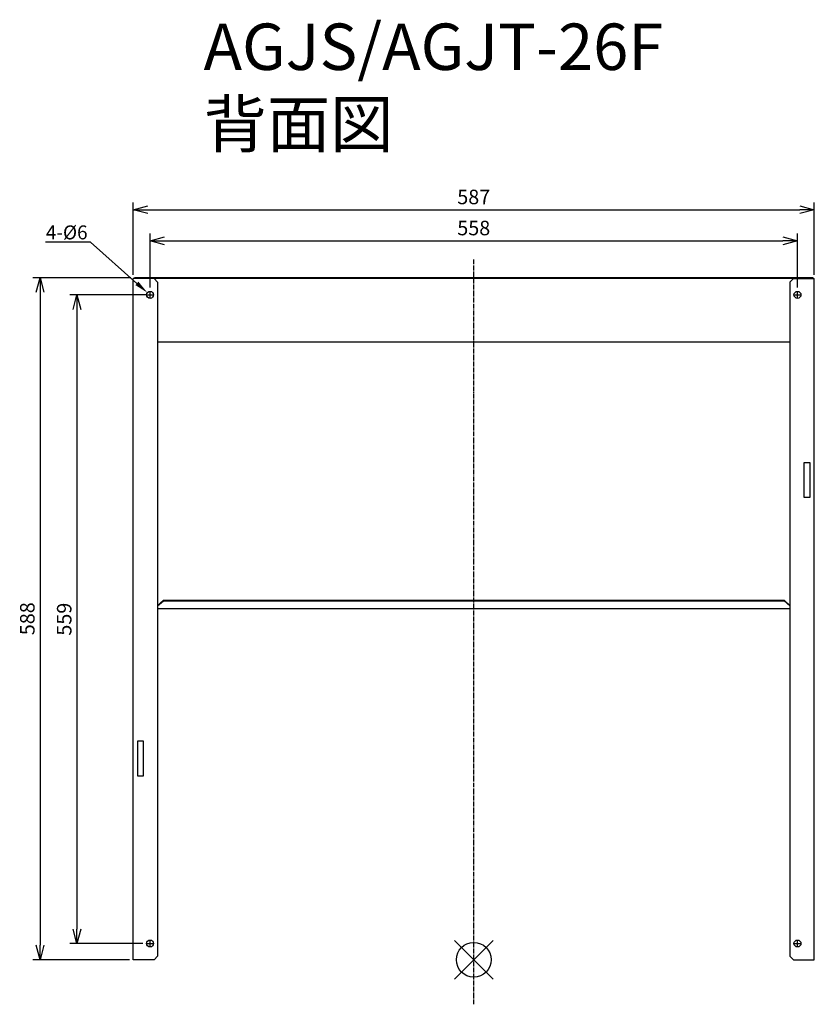
# Model space of a CAD drawing. Units: millimetres. Extents: x 1113 to 1797, y -249 to 600.
import ezdxf
from ezdxf import colors
from ezdxf.entities.mleader import LeaderData, LeaderLine
from ezdxf.math import Vec2, Vec3

# ---------------------------------------------------------------- set-up
doc = ezdxf.new("R2010")
doc.units = ezdxf.units.MM
doc.linetypes.add('DASHDOT', pattern=[5.5, 4, -0.6, 0.3, -0.6])
for name, color, linetype in [('ARRANGE', 1, 'Continuous'), ('BASIS', 6, 'DASHDOT'), ('ETC', 61, 'Continuous'), ('NOTE', 4, 'Continuous'), ('OUTLINE', 3, 'Continuous'), ('SIZE', 30, 'Continuous')]:
    doc.layers.add(name, color=color, linetype=linetype)
doc.styles.get("Standard").update_dxf_attribs({"font": 'romans.shx', "bigfont": 'bigfont.shx'})
doc.dimstyles.new('ISO-25', dxfattribs={"dimtxt": 2.5, "dimasz": 2.5, "dimexe": 1.25, "dimexo": 0.625, "dimtad": 1, "dimdsep": 46, "dimtxsty": 'Standard', "dimcen": 2.5, "dimadec": 0, "dimazin": 0, "dimtfac": 1, "dimtmove": 0, "dimatfit": 3, "dimfxl": 1, "dimarcsym": 0})

# ---------------------------------------------------------------- blocks, each defined once
blk = doc.blocks.new('_OPEN30')
at = {"color": 0, "linetype": 'ByBlock'}
for p, q in [((-1, 0.268), (0, 0)), ((0, 0), (-1, -0.268)), ((0, 0), (-1, 0))]:
    blk.add_line(p, q, dxfattribs=at)
blk = doc.blocks.new('*D2')
at = {"layer": 'Defpoints', "color": 0}
for p in [(1782.96, 409.13), (1224.96, 365.64), (1782.96, 365.64)]:
    blk.add_point(p, dxfattribs=at)
at = {"layer": 'SIZE', "color": 0, "lineweight": -2}
for p, q in [((1224.96, 368.77), (1224.96, 415.38)), ((1237.46, 409.13), (1770.46, 409.13)), ((1782.96, 368.77), (1782.96, 415.38))]:
    blk.add_line(p, q, dxfattribs=at)
at = {"layer": 'SIZE', "color": 0, "lineweight": -2, "xscale": 12.5, "yscale": 12.5, "zscale": 12.5, "rotation": 180}
blk.add_blockref('_OPEN30', (1224.96, 409.13), dxfattribs=at)
at = {"layer": 'SIZE', "color": 0, "lineweight": -2, "xscale": 12.5, "yscale": 12.5, "zscale": 12.5}
blk.add_blockref('_OPEN30', (1782.96, 409.13), dxfattribs=at)
at = {"layer": 'SIZE', "color": 0, "insert": (1503.96, 418.51), "char_height": 12.5, "attachment_point": 5}
blk.add_mtext('558', dxfattribs=at)
blk = doc.blocks.new('_DOTSMALL')
at = {"color": 0, "linetype": 'ByBlock', "const_width": 0.5}
blk.add_lwpolyline([(-0.0625, 0, 1), (0.0625, 0, 1)], format="xyb", close=True, dxfattribs=at)
blk = doc.blocks.new('*D3')
at = {"layer": 'Defpoints', "color": 0}
for p in [(1797.46, 435.9), (1210.46, 376.53), (1797.46, 376.53)]:
    blk.add_point(p, dxfattribs=at)
at = {"layer": 'SIZE', "color": 0, "lineweight": -2}
for p, q in [((1210.46, 379.66), (1210.46, 442.15)), ((1797.46, 379.66), (1797.46, 442.15)), ((1222.96, 435.9), (1784.96, 435.9))]:
    blk.add_line(p, q, dxfattribs=at)
at = {"layer": 'SIZE', "color": 0, "lineweight": -2, "xscale": 12.5, "yscale": 12.5, "zscale": 12.5, "rotation": 180}
blk.add_blockref('_OPEN30', (1210.46, 435.9), dxfattribs=at)
at = {"layer": 'SIZE', "color": 0, "lineweight": -2, "xscale": 12.5, "yscale": 12.5, "zscale": 12.5}
blk.add_blockref('_OPEN30', (1797.46, 435.9), dxfattribs=at)
at = {"layer": 'SIZE', "color": 0, "insert": (1503.96, 445.28), "char_height": 12.5, "attachment_point": 5}
blk.add_mtext('587', dxfattribs=at)
blk = doc.blocks.new('*D4')
at = {"layer": 'Defpoints', "color": 0}
for p in [(1224.75, 362.53), (1162, -196.47), (1221.85, -196.47)]:
    blk.add_point(p, dxfattribs=at)
at = {"layer": 'SIZE', "color": 0, "lineweight": -2}
for p, q in [((1221.63, 362.53), (1155.75, 362.53)), ((1162, 350.03), (1162, -183.97)), ((1218.73, -196.47), (1155.75, -196.47))]:
    blk.add_line(p, q, dxfattribs=at)
at = {"layer": 'SIZE', "color": 0, "lineweight": -2, "xscale": 12.5, "yscale": 12.5, "zscale": 12.5}
for p, rotation in [((1162, 362.53), 90), ((1162, -196.47), 270)]:
    blk.add_blockref('_OPEN30', p, dxfattribs=dict(at, rotation=rotation))
at = {"layer": 'SIZE', "color": 0, "insert": (1152.62, 83.03), "char_height": 12.5, "attachment_point": 5, "rotation": 90}
blk.add_mtext('559', dxfattribs=at)
blk = doc.blocks.new('*D5')
at = {"layer": 'Defpoints', "color": 0}
for p in [(1211.46, 377.33), (1130.21, -210.47), (1210.46, -210.47)]:
    blk.add_point(p, dxfattribs=at)
at = {"layer": 'SIZE', "color": 0, "lineweight": -2}
for p, q in [((1208.34, 377.33), (1123.96, 377.33)), ((1130.21, 364.83), (1130.21, -197.97)), ((1207.34, -210.47), (1123.96, -210.47))]:
    blk.add_line(p, q, dxfattribs=at)
at = {"layer": 'SIZE', "color": 0, "lineweight": -2, "xscale": 12.5, "yscale": 12.5, "zscale": 12.5}
for p, rotation in [((1130.21, 377.33), 90), ((1130.21, -210.47), 270)]:
    blk.add_blockref('_OPEN30', p, dxfattribs=dict(at, rotation=rotation))
at = {"layer": 'SIZE', "color": 0, "insert": (1120.84, 83.43), "char_height": 12.5, "attachment_point": 5, "rotation": 90}
blk.add_mtext('588', dxfattribs=at)

msp = doc.modelspace()

# ---------------------------------------------------------------- linework, layer by layer
at = {"layer": 'ARRANGE', "color": 1, "linetype": 'Continuous'}
for p, q in [((1487.28, -227.15), (1520.65, -193.78)), ((1487.28, -193.78), (1520.65, -227.15))]:
    msp.add_line(p, q, dxfattribs=at)
at = {"layer": 'ARRANGE'}
msp.add_circle((1503.96, -210.47), 15, dxfattribs=at)
at = {"layer": 'BASIS', "color": 6, "linetype": 'DASHDOT'}
msp.add_line((1503.96, -248.86), (1503.96, 393.56), dxfattribs=at)
at = {"layer": 'NOTE'}
for p, q in [((1224.96, 362.74), (1224.96, 365.64)), ((1782.96, 362.74), (1782.96, 365.64)), ((1221.85, 362.53), (1224.75, 362.53)), ((1224.91, 362.53), (1225.02, 362.53)), ((1224.96, 362.48), (1224.96, 362.59)), ((1224.96, 359.42), (1224.96, 362.32)), ((1225.17, 362.53), (1228.07, 362.53)), ((1779.85, 362.53), (1782.75, 362.53)), ((1782.91, 362.53), (1783.02, 362.53)), ((1782.96, 362.48), (1782.96, 362.59)), ((1782.96, 359.42), (1782.96, 362.32)), ((1783.17, 362.53), (1786.07, 362.53)), ((1224.96, -196.26), (1224.96, -193.36)), ((1782.96, -196.26), (1782.96, -193.36)), ((1221.85, -196.47), (1224.75, -196.47)), ((1224.91, -196.47), (1225.02, -196.47)), ((1224.96, -196.52), (1224.96, -196.41)), ((1224.96, -199.58), (1224.96, -196.68)), ((1225.17, -196.47), (1228.07, -196.47)), ((1779.85, -196.47), (1782.75, -196.47)), ((1782.91, -196.47), (1783.02, -196.47)), ((1782.96, -196.52), (1782.96, -196.41)), ((1782.96, -199.58), (1782.96, -196.68)), ((1783.17, -196.47), (1786.07, -196.47))]:
    msp.add_line(p, q, dxfattribs=at)
at = {"layer": 'OUTLINE'}
for p, q in [((1210.46, -210.47), (1210.46, 376.53)), ((1228.46, 376.53), (1210.46, 376.53)), ((1211.46, 377.33), (1211.46, 376.53)), ((1214.46, 377.33), (1211.46, 377.33)), ((1793.46, 377.33), (1214.46, 377.33)), ((1214.46, 376.53), (1214.46, 377.33)), ((1793.46, 376.53), (1214.46, 376.53)), ((1231.46, 373.53), (1228.46, 376.53)), ((1231.46, 373.53), (1231.46, -207.47)), ((1776.46, 373.53), (1779.46, 376.53)), ((1776.46, 373.53), (1776.46, -207.47)), ((1779.46, 376.53), (1797.46, 376.53)), ((1796.46, 377.33), (1793.46, 377.33)), ((1793.46, 377.33), (1793.46, 376.53)), ((1796.46, 376.53), (1796.46, 377.33)), ((1797.46, -210.47), (1797.46, 376.53)), ((1776.46, 321.81), (1231.46, 321.81)), ((1788.66, 218.03), (1793.66, 218.03)), ((1788.66, 188.03), (1788.66, 218.03)), ((1793.66, 218.03), (1793.66, 188.03)), ((1793.66, 188.03), (1788.66, 188.03)), ((1231.46, 94.89), (1236.46, 99.3)), ((1231.46, 94.51), (1236.46, 98.93)), ((1236.46, 98.93), (1236.46, 99.3)), ((1236.46, 99.3), (1771.46, 99.3)), ((1236.46, 98.93), (1771.46, 98.93)), ((1771.46, 99.3), (1771.46, 98.93)), ((1771.46, 99.3), (1776.46, 94.89)), ((1771.46, 98.93), (1776.46, 94.51)), ((1776.46, 91.87), (1231.46, 91.87)), ((1219.26, -21.97), (1214.26, -21.97)), ((1214.26, -21.97), (1214.26, -51.97)), ((1219.26, -51.97), (1219.26, -21.97)), ((1214.26, -51.97), (1219.26, -51.97)), ((1228.46, -210.47), (1210.46, -210.47)), ((1228.46, -210.47), (1231.46, -207.47)), ((1779.46, -210.47), (1776.46, -207.47)), ((1779.46, -210.47), (1797.46, -210.47))]:
    msp.add_line(p, q, dxfattribs=at)
for centre in [(1224.96, 362.53), (1782.96, 362.53), (1224.96, -196.47), (1782.96, -196.47)]:
    msp.add_circle(centre, 3, dxfattribs=at)

# ---------------------------------------------------------------- texts
at = {"layer": 'ETC', "insert": (1271.09, 596.35), "char_height": 40, "width": 509.0615, "attachment_point": 1}
msp.add_mtext('AGJS/AGJT-26F\\P背面図', dxfattribs=at)

# ---------------------------------------------------------------- dimensions: what is measured, and where the dimension line sits
at = {"layer": 'SIZE'}
for base, p1, p2, picture, middle in [((1797.46, 435.9), (1210.46, 376.53), (1797.46, 376.53), '*D3', (1503.96, 445.28)), ((1782.96, 409.13), (1224.96, 365.64), (1782.96, 365.64), '*D2', (1503.96, 418.51))]:
    dim = msp.add_linear_dim(base=base, p1=p1, p2=p2, dimstyle='ISO-25', override={"dimscale": 5, "dimdec": 1, "dimrnd": 0.5, "dimblk": 'OPEN30', "dimtdec": 1, "dimldrblk": 'DOTSMALL'}, dxfattribs=at)
    dim.commit()
    dim.dimension.update_dxf_attribs({"geometry": picture, "text_midpoint": middle})
for base, p1, p2, picture, middle in [((1130.21, -210.47), (1211.46, 377.33), (1210.46, -210.47), '*D5', (1120.84, 83.43)), ((1162, -196.47), (1224.75, 362.53), (1221.85, -196.47), '*D4', (1152.62, 83.03))]:
    dim = msp.add_linear_dim(base=base, p1=p1, p2=p2, angle=90, dimstyle='ISO-25', override={"dimscale": 5, "dimdec": 1, "dimrnd": 0.5, "dimblk": 'OPEN30', "dimtdec": 1, "dimldrblk": 'DOTSMALL'}, dxfattribs=at)
    dim.commit()
    dim.dimension.update_dxf_attribs({"geometry": picture, "text_midpoint": middle})

# ---------------------------------------------------------------- leaders
at = {"layer": 'NOTE'}
ml = msp.add_multileader_mtext('Standard', dxfattribs=at)
ml.set_content('4-%%C6', color=256)
ml.set_leader_properties()
ml.build(insert=Vec2(0, 0))
ml.multileader.update_dxf_attribs({"text_right_attachment_type": 6, "dogleg_length": 0.36, "arrow_head_size": 12})
ctx = ml.context
ctx.base_point, ctx.char_height, ctx.arrow_head_size, ctx.plane_origin = Vec3(1124.03, 415.17), 12, 12, Vec3(1224.96, 362.48)
ctx.right_attachment, ctx.text_align_type = 6, 2
notes = []
notes.append((ctx, [(0, (1, 1, 0), (1173.53, 407.97), (-1, 0), 0.36, [(0, [(1222.67, 364.44)], 0, [])])]))
ctx.mtext.insert, ctx.mtext.alignment, ctx.mtext.flow_direction = Vec3(1171.17, 422.37), 3, 5
for ctx, leaders in notes:
    for number, flags, end, landing, length, lines in leaders:
        leader = LeaderData()
        leader.index, (leader.has_last_leader_line, leader.has_dogleg_vector, leader.attachment_direction) = number, flags
        leader.last_leader_point, leader.dogleg_vector, leader.dogleg_length = Vec3(end), Vec3(landing), length
        for number, points, colour, breaks in lines:
            line = LeaderLine()
            line.index, line.vertices, line.color, line.breaks = number, Vec3.list(points), colors.encode_raw_color(colour), breaks
            leader.lines.append(line)
        ctx.leaders.append(leader)

doc.saveas('drawing.dxf')
